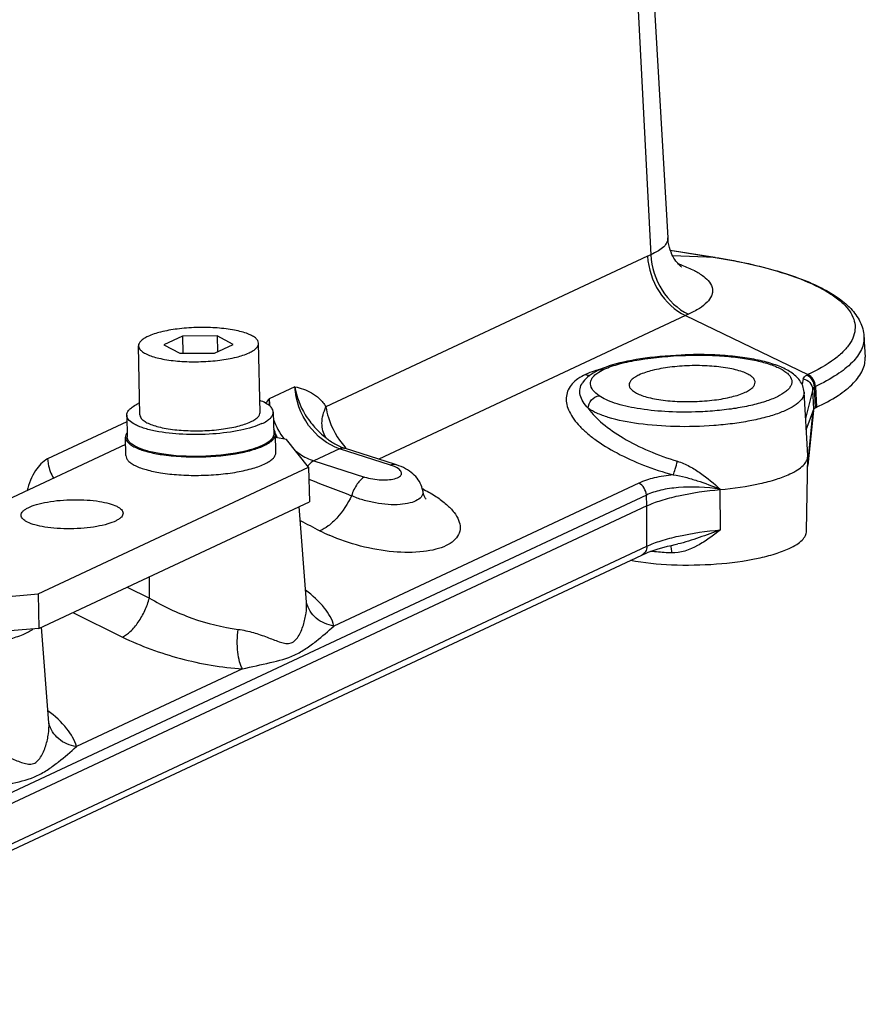
# Model space of a CAD drawing. Units: inches. Extents: x -5.7 to 21.3, y 0 to 11.7.
# Drawn here: x 13.2 to 13.8, y 6.6 to 7.3 of the extents above; entities that cross this region are included whole.
import ezdxf

# ---------------------------------------------------------------- set-up
doc = ezdxf.new("R2010")
doc.units = ezdxf.units.IN
doc.header["$LTSCALE"] = 0.909449
doc.header["$MEASUREMENT"] = 0
doc.layers.add('0_COMPONENTS', color=7, linetype='CONTINUOUS')

msp = doc.modelspace()

# ---------------------------------------------------------------- linework, layer by layer
at = {"layer": '0_COMPONENTS', "color": 7, "linetype": 'CONTINUOUS'}
for p, q in [((13.65294, 7.4955), (13.67454, 7.12214)), ((13.67611, 7.11413), (13.70556, 7.10937)), ((13.35626, 7.0577), (13.34407, 7.05199)), ((13.37896, 7.05787), (13.35626, 7.0577)), ((13.35626, 7.0577), (13.3565, 7.04647)), ((13.38948, 7.05233), (13.37896, 7.05787)), ((13.37896, 7.05787), (13.37918, 7.04751)), ((13.80316, 7.05751), (13.80394, 7.04396)), ((13.32838, 7.00605), (13.32741, 7.05132)), ((13.34407, 7.05199), (13.35458, 7.04645)), ((13.37729, 7.04662), (13.38948, 7.05233)), ((13.4071, 7.00773), (13.40613, 7.053)), ((13.35458, 7.04645), (13.37729, 7.04662)), ((13.686, 7.04542), (13.68587, 7.04542)), ((13.6341, 7.03745), (13.63219, 7.03672)), ((13.62946, 7.03554), (13.62947, 7.03555)), ((13.61861, 7.02719), (13.61862, 7.0272)), ((13.76627, 6.97935), (13.76385, 7.02108)), ((13.31972, 7.00586), (13.32003, 6.99152)), ((13.41576, 7.00791), (13.41607, 6.99358)), ((13.76529, 6.99631), (13.77025, 7.00979)), ((13.76998, 7.00891), (13.76632, 6.97306)), ((13.77144, 7.01078), (13.77203, 7.01106)), ((13.41725, 6.9936), (13.41712, 6.99454)), ((13.41751, 6.98153), (13.41725, 6.9936)), ((13.31895, 6.98666), (13.23777, 6.94864)), ((13.3191, 6.97943), (13.31885, 6.9915)), ((13.42444, 6.99003), (13.4173, 6.99118)), ((13.43897, 6.97172), (13.42444, 6.99003)), ((13.45099, 6.99055), (13.451, 6.99055)), ((13.3424, 6.98047), (13.34229, 6.98049)), ((13.49586, 6.97356), (13.46258, 6.98421)), ((13.76554, 6.92983), (13.76628, 6.97891)), ((13.76628, 6.97891), (13.76627, 6.97935)), ((13.26162, 6.88867), (13.43897, 6.97172)), ((13.43897, 6.97172), (13.43945, 6.94908)), ((13.51384, 6.95638), (13.51384, 6.95638)), ((13.2621, 6.86603), (13.43945, 6.94908)), ((13.66076, 6.9464), (13.03218, 6.65204)), ((13.43755, 6.88334), (13.43278, 6.94596)), ((13.67439, 6.91992), (13.67686, 6.92051)), ((13.02842, 6.6196), (13.65742, 6.91416)), ((13.19642, 6.88324), (13.26162, 6.88867)), ((13.26162, 6.88867), (13.2621, 6.86603)), ((13.43756, 6.88331), (13.43755, 6.88336)), ((13.2621, 6.86603), (13.1969, 6.86061)), ((13.26864, 6.80424), (13.26388, 6.86686)), ((13.26865, 6.80421), (13.26864, 6.80426))]:
    msp.add_line(p, q, dxfattribs=at)
at = {"layer": '0_COMPONENTS', "color": 9, "linetype": 'CONTINUOUS'}
for p, q in [((13.64388, 7.48663), (13.66336, 7.11104)), ((13.66125, 7.11007), (13.45036, 7.01131)), ((13.67612, 7.11411), (13.70531, 7.10939)), ((13.67763, 7.11055), (13.70531, 7.10939)), ((13.70556, 7.10937), (13.70531, 7.10939)), ((13.70531, 7.10939), (13.70556, 7.10935)), ((13.68366, 7.10429), (13.68375, 7.10425)), ((13.68607, 7.07122), (13.48497, 6.97705)), ((13.68607, 7.07122), (13.76636, 7.03247)), ((13.68587, 7.04542), (13.68602, 7.04509)), ((13.68588, 7.04509), (13.68602, 7.04509)), ((13.62927, 7.03415), (13.63263, 7.03595)), ((13.76636, 7.03247), (13.7657, 7.03216)), ((13.42996, 7.02452), (13.41307, 7.01661)), ((13.76336, 7.02972), (13.76251, 7.02618)), ((13.77132, 7.0247), (13.77067, 7.02439)), ((13.77144, 7.01078), (13.77067, 7.02439)), ((13.77132, 7.0247), (13.77203, 7.01106)), ((13.76951, 7.02294), (13.76486, 7.00361)), ((13.77025, 7.00979), (13.76951, 7.02294)), ((13.76631, 6.97351), (13.76993, 7.00891)), ((13.31981, 7.00151), (13.26784, 6.97717)), ((13.45931, 6.98386), (13.44242, 6.97595)), ((13.49259, 6.97321), (13.45931, 6.98386)), ((13.44242, 6.97595), (13.4757, 6.9653)), ((13.49536, 6.97215), (13.49259, 6.97321)), ((13.76619, 6.97318), (13.76631, 6.97351)), ((13.65548, 6.96127), (13.45557, 6.86765)), ((13.66045, 6.9535), (13.03176, 6.65908)), ((13.66076, 6.9464), (13.66045, 6.9535)), ((13.70887, 6.95713), (13.70886, 6.95741)), ((13.70903, 6.9307), (13.70887, 6.95713)), ((13.66072, 6.91996), (13.66076, 6.9464)), ((13.03172, 6.6254), (13.66072, 6.91996)), ((13.33457, 6.88601), (13.33468, 6.90002)), ((13.32003, 6.89316), (13.33457, 6.88601)), ((13.28429, 6.87642), (13.31688, 6.86039)), ((13.39562, 6.83957), (13.28666, 6.78855))]:
    msp.add_line(p, q, dxfattribs=at)
at = {"layer": '0_COMPONENTS', "color": 7, "linetype": 'CONTINUOUS'}
for points in [[(13.68329, 7.10326), (13.68335, 7.10322), (13.68341, 7.10318), (13.68337, 7.1032), (13.68326, 7.10329), (13.68306, 7.10344), (13.68278, 7.10367), (13.68244, 7.10398), (13.68202, 7.10437), (13.68154, 7.10486), (13.68101, 7.10545), (13.68043, 7.10614), (13.67982, 7.10694), (13.67918, 7.10786), (13.67853, 7.10889), (13.67788, 7.11004), (13.67725, 7.11131), (13.67664, 7.1127), (13.67609, 7.11419), (13.67559, 7.1158), (13.67517, 7.11751), (13.67484, 7.11931), (13.67461, 7.1212), (13.67454, 7.12214)], [(13.68587, 7.04542), (13.68333, 7.04531), (13.67974, 7.04512), (13.67622, 7.0449), (13.67275, 7.04463), (13.66936, 7.04434), (13.66605, 7.044), (13.66282, 7.04363), (13.65968, 7.04323), (13.65663, 7.04279), (13.65368, 7.04231), (13.65084, 7.04181), (13.6481, 7.04127), (13.64547, 7.0407), (13.64296, 7.04011), (13.64056, 7.03948), (13.63829, 7.03883), (13.63614, 7.03815), (13.6341, 7.03745)], [(13.623, 7.03172), (13.62186, 7.03079), (13.62081, 7.02981), (13.61985, 7.02879), (13.61899, 7.02772), (13.61861, 7.02718)], [(13.62947, 7.03555), (13.62853, 7.0351), (13.627, 7.0343), (13.62557, 7.03347), (13.62423, 7.03261), (13.623, 7.03172)], [(13.63219, 7.03672), (13.63039, 7.03597), (13.62946, 7.03554)], [(13.45043, 6.99106), (13.45042, 6.99107), (13.45033, 6.99118), (13.45029, 6.99123), (13.4503, 6.99121), (13.45035, 6.99113)], [(13.451, 6.99055), (13.45094, 6.99059), (13.45072, 6.99078), (13.45055, 6.99094), (13.45043, 6.99106)], [(13.51381, 6.95656), (13.51353, 6.95773), (13.51318, 6.95891), (13.51274, 6.96008), (13.51221, 6.96123), (13.51159, 6.96237), (13.51088, 6.96348), (13.51009, 6.96455), (13.50923, 6.96558), (13.50828, 6.96657), (13.50726, 6.96751), (13.50617, 6.9684), (13.50501, 6.96924), (13.50379, 6.97003), (13.5025, 6.97077), (13.50114, 6.97147), (13.4997, 6.97213), (13.4982, 6.97274), (13.49661, 6.97331), (13.49586, 6.97356)], [(13.51603, 6.95079), (13.51604, 6.95078), (13.51602, 6.95081), (13.51594, 6.95091), (13.51582, 6.95108), (13.51567, 6.95132), (13.51548, 6.95164), (13.51527, 6.95204), (13.51504, 6.95252), (13.5148, 6.95308), (13.51455, 6.95373), (13.5143, 6.95447), (13.51407, 6.9553), (13.51387, 6.95623), (13.51381, 6.95656)], [(13.67686, 6.92051), (13.67941, 6.92109), (13.68101, 6.92143)], [(13.65742, 6.91416), (13.6583, 6.91457), (13.65993, 6.91527), (13.66168, 6.91597), (13.66353, 6.91666), (13.6655, 6.91734), (13.66757, 6.91801), (13.66974, 6.91866), (13.67202, 6.9193), (13.67439, 6.91992)], [(13.43764, 6.8829), (13.4376, 6.88305), (13.43758, 6.88318), (13.43756, 6.88328), (13.43756, 6.88331)], [(13.26873, 6.80381), (13.2687, 6.80396), (13.26867, 6.80408), (13.26865, 6.80418), (13.26865, 6.80421)]]:
    msp.add_lwpolyline(points, dxfattribs=at)
at = {"layer": '0_COMPONENTS', "color": 9, "linetype": 'CONTINUOUS'}
for centre, radius, start, end in [((13.72693, 6.96984), 0.15486, 114.23499, 115.09475), ((13.64926, 7.01086), 0.09956, 69.78728, 71.22197), ((13.73219, 6.97275), 0.10874, 113.98235, 115.09388), ((13.64513, 6.97446), 0.06322, 104.39716, 105.40881), ((13.64585, 6.97166), 0.06611, 103.6603, 104.39916), ((13.80675, 6.7005), 0.50489, 141.23643, 141.65037), ((13.46453, 7.0147), 0.0515, 177.87467, 182.78635), ((13.45798, 7.01896), 0.04497, 182.99954, 189.21717), ((13.47534, 7.01669), 0.06252, 198.3403, 199.06246), ((13.48015, 7.01849), 0.06767, 201.60609, 202.67954), ((13.48189, 7.01921), 0.06955, 202.68033, 203.9236), ((13.46387, 6.99976), 0.01604, 211.97285, 212.23863), ((13.50748, 7.06169), 0.09084, 231.07557, 231.49829), ((13.50135, 7.01888), 0.05138, 221.10588, 223.02242), ((13.45296, 6.96081), 0.01869, 139.95964, 141.3422), ((13.75909, 6.97362), 0.00722, 348.97478, 355.54846), ((13.7591, 6.97362), 0.00722, 355.54694, 359.14725), ((13.76424, 6.97327), 0.00209, 354.21843, 6.69183), ((16.75796, 15.49627), 9.1551, 248.745486, 248.933147), ((13.4685, 6.86718), 0.10106, 63.05956, 63.52053), ((13.46918, 6.86852), 0.09956, 62.87471, 63.05888), ((14.82498, 9.56453), 2.9734, 242.09639, 242.37533), ((13.49572, 7.02485), 0.10688, 242.45152, 246.1273)]:
    msp.add_arc(centre, radius, start, end, dxfattribs=at)
at = {"layer": '0_COMPONENTS', "color": 7, "linetype": 'CONTINUOUS'}
for centre, radius, start, end in [((13.34277, 6.98018), 0.03672, 113.47085, 115.07537), ((13.32288, 6.99159), 0.00403, 171.5304, 181.27464), ((13.32284, 6.99159), 0.00399, 181.30973, 183.43745), ((13.35879, 7.08622), 0.10741, 260.82225, 261.18656), ((13.37318, 7.08426), 0.10481, 281.56902, 281.80092), ((13.47305, 7.01643), 0.03388, 246.56254, 247.10517), ((13.47245, 7.01497), 0.0323, 247.06777, 252.20949), ((13.75847, 6.97386), 0.00789, 347.81287, 350.92151), ((13.75845, 6.97386), 0.00791, 350.9207, 354.1314)]:
    msp.add_arc(centre, radius, start, end, dxfattribs=at)
msp.add_ellipse((13.77809, 7.00971), major_axis=(0.00788, 0.00017), ratio=0.284884, start_param=8.852909, end_param=9.313357, dxfattribs=at)
at = {"layer": '0_COMPONENTS', "color": 9, "linetype": 'CONTINUOUS'}
for points, knots in [([(12.74861, 7.12394), (12.8186, 7.15704), (12.95833, 7.22319), (13.16739, 7.32155), (13.37571, 7.41865), (13.51423, 7.4828), (13.58337, 7.51486)], [0, 0, 0, 0, 0.251962, 0.503165, 0.751964, 1, 1, 1, 1]), ([(12.86173, 7.12262), (12.92433, 7.15256), (13.04935, 7.21247), (13.23711, 7.30114), (13.42538, 7.38768), (13.55082, 7.4451), (13.61348, 7.47388)], [0, 0, 0, 0, 0.250873, 0.501206, 0.750719, 1, 1, 1, 1]), ([(13.67454, 7.12214), (13.6746, 7.12115), (13.67409, 7.11892), (13.67175, 7.116), (13.66807, 7.1133), (13.66506, 7.11179), (13.66336, 7.11104)], [0, 0, 0, 0, 0.179533, 0.393428, 0.664261, 1, 1, 1, 1]), ([(13.66125, 7.11007), (13.66167, 7.102), (13.66685, 7.08618), (13.67904, 7.07462), (13.68607, 7.07122)], [0, 0, 0, 0, 0.508536, 1, 1, 1, 1]), ([(13.66336, 7.11104), (13.66374, 7.10296), (13.66882, 7.08711), (13.68097, 7.0755), (13.68799, 7.0721)], [0, 0, 0, 0, 0.509054, 1, 1, 1, 1]), ([(13.70556, 7.10935), (13.71583, 7.10769), (13.73473, 7.10394), (13.75996, 7.09634), (13.77715, 7.08847), (13.78729, 7.0813), (13.79259, 7.07604), (13.79609, 7.07053), (13.79762, 7.06476), (13.79703, 7.05889), (13.79441, 7.05317), (13.78992, 7.04764), (13.78091, 7.03993), (13.77249, 7.03534), (13.76636, 7.03247)], [0, 0, 0, 0, 0.202661, 0.374874, 0.512626, 0.568444, 0.616184, 0.657252, 0.69414, 0.73039, 0.769739, 0.815067, 0.868109, 1, 1, 1, 1]), ([(13.68375, 7.10425), (13.68654, 7.10322), (13.69155, 7.10108), (13.69897, 7.09669), (13.70386, 7.09118), (13.70384, 7.08628), (13.70298, 7.08321), (13.70014, 7.07941), (13.69484, 7.07544), (13.69047, 7.0732), (13.68799, 7.0721)], [0, 0, 0, 0, 0.176857, 0.321008, 0.521443, 0.563926, 0.60789, 0.709165, 0.838418, 1, 1, 1, 1]), ([(13.80316, 7.05751), (13.80324, 7.0561), (13.80303, 7.05316), (13.80099, 7.04709), (13.79523, 7.03957), (13.78476, 7.03155), (13.77617, 7.02697), (13.77132, 7.0247)], [0, 0, 0, 0, 0.088451, 0.181293, 0.395742, 0.666129, 1, 1, 1, 1]), ([(13.63263, 7.03595), (13.63589, 7.03747), (13.64356, 7.03996), (13.66131, 7.04352), (13.67582, 7.04469), (13.68588, 7.04509)], [0, 0, 0, 0, 0.198839, 0.443161, 1, 1, 1, 1]), ([(13.68602, 7.04509), (13.69033, 7.04526), (13.69887, 7.04535), (13.71135, 7.04478), (13.72301, 7.04352), (13.73342, 7.04163), (13.74217, 7.03919), (13.7482, 7.03664), (13.75185, 7.03428), (13.75427, 7.03216), (13.75587, 7.02958), (13.75587, 7.02688), (13.75516, 7.02496), (13.75382, 7.0231), (13.75101, 7.0205), (13.74587, 7.01755), (13.73808, 7.01456), (13.72846, 7.012), (13.71738, 7.00998), (13.70525, 7.00858), (13.69686, 7.0081), (13.69257, 7.00798)], [0, 0, 0, 0, 0.089594, 0.176958, 0.258979, 0.33281, 0.396077, 0.44714, 0.467951, 0.485762, 0.514108, 0.526903, 0.540465, 0.555947, 0.574082, 0.61951, 0.67751, 0.746913, 0.825631, 0.910999, 1, 1, 1, 1]), ([(13.6206, 7.03262), (13.61886, 7.03181), (13.61568, 7.03004), (13.61175, 7.02666), (13.60907, 7.02277), (13.60777, 7.01844), (13.60788, 7.01383), (13.60933, 7.00909), (13.61201, 7.00427), (13.61586, 6.99942), (13.62079, 6.99461), (13.62906, 6.98804), (13.64164, 6.98044), (13.65892, 6.97269), (13.67149, 6.96857), (13.67805, 6.96677)], [0, 0, 0, 0, 0.051628, 0.09701, 0.137798, 0.176548, 0.216266, 0.259598, 0.308318, 0.363334, 0.424915, 0.492902, 0.646058, 0.817482, 1, 1, 1, 1]), ([(13.62833, 7.03541), (13.62764, 7.03521), (13.62501, 7.03444), (13.62243, 7.03347), (13.6206, 7.03262)], [0, 0, 0, 0, 0.264054, 1, 1, 1, 1]), ([(13.6206, 7.03262), (13.62082, 7.03251), (13.62169, 7.03215), (13.62264, 7.03196), (13.62333, 7.03196)], [0, 0, 0, 0, 0.25903, 1, 1, 1, 1]), ([(13.62949, 7.01862), (13.62799, 7.01969), (13.62546, 7.02178), (13.62358, 7.0255), (13.62388, 7.02839), (13.62493, 7.03046), (13.62678, 7.03244), (13.62837, 7.03358), (13.62927, 7.03415)], [0, 0, 0, 0, 0.277559, 0.492604, 0.593896, 0.70553, 0.838479, 1, 1, 1, 1]), ([(13.62947, 7.03555), (13.63019, 7.03588), (13.63129, 7.0361), (13.63236, 7.036), (13.63263, 7.03595)], [0, 0, 0, 0, 0.74207, 1, 1, 1, 1]), ([(13.76336, 7.02972), (13.76348, 7.03023), (13.76412, 7.03127), (13.76513, 7.03189), (13.7657, 7.03216)], [0, 0, 0, 0, 0.450306, 1, 1, 1, 1]), ([(13.77067, 7.02439), (13.77058, 7.026), (13.76955, 7.02917), (13.76711, 7.03148), (13.7657, 7.03216)], [0, 0, 0, 0, 0.508536, 1, 1, 1, 1]), ([(13.77132, 7.0247), (13.77124, 7.02631), (13.7702, 7.02948), (13.76777, 7.03179), (13.76636, 7.03247)], [0, 0, 0, 0, 0.508536, 1, 1, 1, 1]), ([(13.42996, 7.02452), (13.43182, 7.02405), (13.43558, 7.02309), (13.44113, 7.02074), (13.4463, 7.01683), (13.4491, 7.0133), (13.45036, 7.01131)], [0, 0, 0, 0, 0.23018, 0.465555, 0.717456, 1, 1, 1, 1]), ([(13.45931, 6.98386), (13.45122, 6.98645), (13.43659, 6.9982), (13.43043, 7.01558), (13.42996, 7.02452)], [0, 0, 0, 0, 0.486803, 1, 1, 1, 1]), ([(13.42996, 7.02452), (13.43093, 7.01806), (13.4346, 7.00846), (13.44269, 6.99779), (13.44775, 6.99316), (13.45041, 6.99102)], [0, 0, 0, 0, 0.489412, 0.744114, 1, 1, 1, 1]), ([(13.62231, 7.01038), (13.62104, 7.01171), (13.61887, 7.01437), (13.61682, 7.0188), (13.61661, 7.02332), (13.6178, 7.026), (13.61861, 7.02719)], [0, 0, 0, 0, 0.295664, 0.546415, 0.770356, 1, 1, 1, 1]), ([(13.76336, 7.02972), (13.76496, 7.02934), (13.76795, 7.02767), (13.76939, 7.0245), (13.76951, 7.02294)], [0, 0, 0, 0, 0.513417, 1, 1, 1, 1]), ([(13.76951, 7.02294), (13.76956, 7.02325), (13.76982, 7.02387), (13.77037, 7.02425), (13.77067, 7.02439)], [0, 0, 0, 0, 0.484756, 1, 1, 1, 1]), ([(13.76385, 7.02108), (13.76393, 7.01983), (13.76308, 7.01694), (13.75961, 7.01335), (13.7543, 7.01001), (13.74713, 7.00696), (13.73832, 7.00424), (13.72808, 7.00196), (13.71672, 7.00018), (13.70036, 6.99853), (13.67972, 6.99802), (13.65651, 6.9997), (13.63928, 7.00297), (13.62836, 7.00685), (13.62406, 7.00913), (13.62231, 7.01038)], [0, 0, 0, 0, 0.024942, 0.056408, 0.097706, 0.1495, 0.211175, 0.281419, 0.35848, 0.440305, 0.609124, 0.769349, 0.903734, 0.957098, 1, 1, 1, 1]), ([(13.62231, 7.01038), (13.62233, 7.01233), (13.62387, 7.01628), (13.62758, 7.01837), (13.62949, 7.01862)], [0, 0, 0, 0, 0.503792, 1, 1, 1, 1]), ([(13.69257, 7.00798), (13.68593, 7.00779), (13.67314, 7.00796), (13.65537, 7.00983), (13.64237, 7.01269), (13.63413, 7.01585), (13.63085, 7.01765), (13.62949, 7.01862)], [0, 0, 0, 0, 0.307926, 0.591639, 0.827642, 0.922345, 1, 1, 1, 1]), ([(13.45026, 6.99127), (13.44942, 6.99262), (13.4481, 6.99568), (13.44727, 7.00264), (13.44877, 7.00801), (13.45036, 7.01131)], [0, 0, 0, 0, 0.230696, 0.470987, 1, 1, 1, 1]), ([(13.45036, 7.01131), (13.45071, 7.00899), (13.45288, 6.99949), (13.45779, 6.99065), (13.46264, 6.9851)], [0, 0, 0, 0, 0.241929, 1, 1, 1, 1]), ([(13.62231, 7.01038), (13.62496, 7.00667), (13.63219, 6.99947), (13.6457, 6.99025), (13.66225, 6.98203), (13.67443, 6.97764), (13.68082, 6.97571)], [0, 0, 0, 0, 0.198593, 0.438195, 0.70955, 1, 1, 1, 1]), ([(13.43038, 6.98254), (13.4313, 6.9818), (13.43499, 6.97907), (13.43918, 6.97699), (13.44242, 6.97595)], [0, 0, 0, 0, 0.257802, 1, 1, 1, 1]), ([(13.45931, 6.98386), (13.45959, 6.98399), (13.46062, 6.9844), (13.46182, 6.98446), (13.46258, 6.98421)], [0, 0, 0, 0, 0.277886, 1, 1, 1, 1]), ([(13.26784, 6.97717), (13.26453, 6.97562), (13.25854, 6.96895), (13.2555, 6.96102), (13.2543, 6.95639)], [0, 0, 0, 0, 0.433566, 1, 1, 1, 1]), ([(13.26784, 6.97717), (13.2679, 6.97608), (13.2684, 6.97167), (13.26997, 6.9674), (13.27163, 6.9645)], [0, 0, 0, 0, 0.246627, 1, 1, 1, 1]), ([(13.44242, 6.97595), (13.44209, 6.9758), (13.44067, 6.97498), (13.43947, 6.97381), (13.43865, 6.97284)], [0, 0, 0, 0, 0.220012, 1, 1, 1, 1]), ([(13.49259, 6.97321), (13.49287, 6.97334), (13.49389, 6.97375), (13.49509, 6.97381), (13.49586, 6.97356)], [0, 0, 0, 0, 0.277817, 1, 1, 1, 1]), ([(13.67805, 6.96677), (13.67858, 6.96796), (13.67951, 6.97095), (13.68037, 6.97394), (13.68082, 6.97571)], [0, 0, 0, 0, 0.41575, 1, 1, 1, 1]), ([(13.68082, 6.97571), (13.68356, 6.97488), (13.68882, 6.97254), (13.6983, 6.96648), (13.70471, 6.96106), (13.70886, 6.95741)], [0, 0, 0, 0, 0.255234, 0.508004, 1, 1, 1, 1]), ([(13.4757, 6.9653), (13.47742, 6.96475), (13.48106, 6.96391), (13.48656, 6.96335), (13.49176, 6.96348), (13.4956, 6.96418), (13.49795, 6.96516), (13.49914, 6.96598), (13.49987, 6.96697), (13.49999, 6.96811), (13.4995, 6.96923), (13.49806, 6.97078), (13.49651, 6.97163), (13.49536, 6.97215)], [0, 0, 0, 0, 0.166376, 0.342144, 0.507455, 0.643976, 0.697542, 0.740787, 0.775586, 0.806869, 0.8415, 0.884365, 1, 1, 1, 1]), ([(13.67805, 6.96677), (13.67388, 6.96637), (13.66617, 6.96519), (13.65872, 6.96278), (13.65548, 6.96127)], [0, 0, 0, 0, 0.540077, 1, 1, 1, 1]), ([(13.67805, 6.96677), (13.68075, 6.96641), (13.68605, 6.96528), (13.69636, 6.96222), (13.70389, 6.9594), (13.70886, 6.95741)], [0, 0, 0, 0, 0.253111, 0.502319, 1, 1, 1, 1]), ([(13.4757, 6.9653), (13.47479, 6.96488), (13.47299, 6.96352), (13.46974, 6.95959), (13.46799, 6.95581), (13.4671, 6.95308)], [0, 0, 0, 0, 0.196204, 0.435563, 1, 1, 1, 1]), ([(13.66045, 6.9535), (13.66036, 6.95511), (13.65933, 6.95827), (13.65689, 6.96059), (13.65548, 6.96127)], [0, 0, 0, 0, 0.508536, 1, 1, 1, 1]), ([(13.4671, 6.95308), (13.46456, 6.94781), (13.45994, 6.9406), (13.45231, 6.93333), (13.44826, 6.93085), (13.44629, 6.93009)], [0, 0, 0, 0, 0.556262, 0.798525, 1, 1, 1, 1]), ([(13.51457, 6.95713), (13.51738, 6.9557), (13.52254, 6.95274), (13.52923, 6.94775), (13.53427, 6.9426), (13.53749, 6.93741), (13.53871, 6.9322), (13.53754, 6.92726), (13.53413, 6.92316), (13.52893, 6.91997), (13.52214, 6.91765), (13.51056, 6.91564), (13.49379, 6.91585), (13.47294, 6.91951), (13.45908, 6.92419), (13.45246, 6.92712)], [0, 0, 0, 0, 0.072443, 0.136642, 0.191584, 0.237361, 0.275868, 0.311455, 0.349874, 0.3955, 0.450252, 0.514244, 0.665097, 0.833485, 1, 1, 1, 1]), ([(13.51384, 6.95638), (13.51395, 6.95581), (13.51398, 6.95464), (13.51313, 6.95227), (13.51018, 6.94978), (13.50512, 6.948), (13.49854, 6.94709), (13.49089, 6.94716), (13.48272, 6.94819), (13.47467, 6.95012), (13.46951, 6.95199), (13.4671, 6.95308)], [0, 0, 0, 0, 0.033137, 0.065964, 0.142239, 0.244384, 0.373315, 0.523155, 0.684708, 0.847262, 1, 1, 1, 1]), ([(13.70886, 6.95741), (13.69979, 6.95861), (13.68662, 6.95935), (13.67038, 6.9571), (13.66345, 6.95491), (13.66045, 6.9535)], [0, 0, 0, 0, 0.559526, 0.797546, 1, 1, 1, 1]), ([(13.66072, 6.91996), (13.66374, 6.92136), (13.6706, 6.9239), (13.68664, 6.92806), (13.69979, 6.92989), (13.70903, 6.9307)], [0, 0, 0, 0, 0.201259, 0.439967, 1, 1, 1, 1]), ([(13.70903, 6.9307), (13.70664, 6.92882), (13.7018, 6.92513), (13.69179, 6.91868), (13.68286, 6.91531), (13.67695, 6.91556)], [0, 0, 0, 0, 0.253721, 0.506157, 1, 1, 1, 1]), ([(13.70903, 6.9307), (13.70441, 6.92899), (13.6952, 6.92554), (13.68582, 6.92243), (13.68101, 6.92143)], [0, 0, 0, 0, 0.500546, 1, 1, 1, 1]), ([(13.66072, 6.91996), (13.66071, 6.91874), (13.66019, 6.91637), (13.65841, 6.91463), (13.65742, 6.91416)], [0, 0, 0, 0, 0.524984, 1, 1, 1, 1]), ([(13.67695, 6.91556), (13.67578, 6.91561), (13.6712, 6.91583), (13.66663, 6.91619), (13.66323, 6.91654)], [0, 0, 0, 0, 0.255213, 1, 1, 1, 1]), ([(13.6762, 6.92036), (13.67648, 6.91976), (13.67679, 6.91814), (13.67692, 6.91653), (13.67695, 6.91556)], [0, 0, 0, 0, 0.404347, 1, 1, 1, 1]), ([(13.45557, 6.86765), (13.45452, 6.87193), (13.44911, 6.88093), (13.44151, 6.8877), (13.43696, 6.89116)], [0, 0, 0, 0, 0.435422, 1, 1, 1, 1]), ([(13.31688, 6.86039), (13.3188, 6.86125), (13.32265, 6.86424), (13.32754, 6.87024), (13.33176, 6.87768), (13.33382, 6.8832), (13.33457, 6.88601)], [0, 0, 0, 0, 0.198203, 0.448569, 0.726422, 1, 1, 1, 1]), ([(13.33457, 6.88601), (13.34335, 6.88065), (13.36226, 6.87189), (13.38247, 6.86676), (13.39278, 6.86545)], [0, 0, 0, 0, 0.497523, 1, 1, 1, 1]), ([(13.39278, 6.86545), (13.39617, 6.86502), (13.4026, 6.86358), (13.41143, 6.86049), (13.41809, 6.85776), (13.42307, 6.85627), (13.4261, 6.85609), (13.42829, 6.85683), (13.43031, 6.85818), (13.43232, 6.86074), (13.43413, 6.86432), (13.43556, 6.86819), (13.43661, 6.87213), (13.43752, 6.87716), (13.43773, 6.88093), (13.43755, 6.88334)], [0, 0, 0, 0, 0.155464, 0.297668, 0.425188, 0.482145, 0.534037, 0.559437, 0.585823, 0.643173, 0.704891, 0.767817, 0.830024, 0.890233, 1, 1, 1, 1]), ([(13.45557, 6.86765), (13.45139, 6.86826), (13.44522, 6.87088), (13.43973, 6.87718), (13.43811, 6.88097), (13.43764, 6.8829)], [0, 0, 0, 0, 0.511943, 0.758373, 1, 1, 1, 1]), ([(13.16604, 6.85567), (13.17452, 6.8543), (13.19221, 6.853), (13.21415, 6.85391), (13.23112, 6.8563), (13.24212, 6.85873), (13.25119, 6.8617), (13.25636, 6.86428), (13.25843, 6.86572)], [0, 0, 0, 0, 0.273154, 0.562017, 0.696914, 0.817731, 0.919791, 1, 1, 1, 1]), ([(13.39562, 6.83957), (13.39475, 6.84098), (13.39342, 6.8446), (13.39194, 6.85327), (13.39213, 6.8605), (13.39278, 6.86545)], [0, 0, 0, 0, 0.18861, 0.431832, 1, 1, 1, 1]), ([(13.39562, 6.83957), (13.40167, 6.84102), (13.41323, 6.84339), (13.4276, 6.84699), (13.43729, 6.85273), (13.44585, 6.85909), (13.45181, 6.86423), (13.45557, 6.86765)], [0, 0, 0, 0, 0.276374, 0.526524, 0.650806, 0.77404, 1, 1, 1, 1]), ([(13.31688, 6.86039), (13.329, 6.85443), (13.35483, 6.84515), (13.38188, 6.84043), (13.39562, 6.83957)], [0, 0, 0, 0, 0.495053, 1, 1, 1, 1]), ([(13.28666, 6.78855), (13.28561, 6.79283), (13.28021, 6.80183), (13.2726, 6.8086), (13.26805, 6.81206)], [0, 0, 0, 0, 0.435422, 1, 1, 1, 1]), ([(13.22387, 6.78635), (13.22727, 6.78592), (13.23369, 6.78448), (13.24252, 6.78139), (13.24919, 6.77867), (13.25417, 6.77717), (13.2572, 6.77699), (13.25939, 6.77773), (13.2614, 6.77908), (13.26341, 6.78165), (13.26523, 6.78522), (13.26665, 6.78909), (13.26771, 6.79303), (13.26861, 6.79806), (13.26883, 6.80183), (13.26864, 6.80424)], [0, 0, 0, 0, 0.155464, 0.297668, 0.425188, 0.482145, 0.534037, 0.559437, 0.585823, 0.643173, 0.704891, 0.767817, 0.830024, 0.890233, 1, 1, 1, 1]), ([(13.28666, 6.78855), (13.28248, 6.78916), (13.27631, 6.79178), (13.27082, 6.79808), (13.26921, 6.80187), (13.26873, 6.80381)], [0, 0, 0, 0, 0.511943, 0.758373, 1, 1, 1, 1]), ([(13.22671, 6.76047), (13.23276, 6.76192), (13.24432, 6.76429), (13.2587, 6.76789), (13.26839, 6.77363), (13.27694, 6.77999), (13.2829, 6.78513), (13.28666, 6.78855)], [0, 0, 0, 0, 0.276374, 0.526524, 0.650806, 0.77404, 1, 1, 1, 1])]:
    msp.add_open_spline(points, degree=3, knots=knots, dxfattribs=at)
at = {"layer": '0_COMPONENTS', "color": 7, "linetype": 'CONTINUOUS'}
for points, knots in [([(13.70556, 7.10937), (13.71855, 7.10727), (13.73705, 7.10347), (13.75979, 7.09622), (13.77374, 7.09038), (13.78534, 7.08383), (13.79453, 7.07638), (13.80103, 7.06767), (13.80296, 7.06086), (13.80316, 7.05751)], [0, 0, 0, 0, 0.337559, 0.48319, 0.612181, 0.725033, 0.824047, 0.913876, 1, 1, 1, 1]), ([(13.40613, 7.053), (13.40612, 7.05362), (13.40564, 7.05501), (13.40393, 7.05673), (13.40137, 7.05829), (13.39795, 7.0597), (13.39376, 7.06093), (13.38694, 7.06234), (13.37732, 7.06337), (13.36519, 7.06353), (13.35322, 7.06263), (13.34261, 7.06077), (13.33622, 7.05878), (13.33355, 7.05753)], [0, 0, 0, 0, 0.024365, 0.054544, 0.093384, 0.14169, 0.199063, 0.264598, 0.41441, 0.577816, 0.73952, 0.884509, 1, 1, 1, 1]), ([(13.33355, 7.05753), (13.33264, 7.0571), (13.33101, 7.05623), (13.32901, 7.05471), (13.32771, 7.05309), (13.3274, 7.05187), (13.32741, 7.05132)], [0, 0, 0, 0, 0.332154, 0.603596, 0.819659, 1, 1, 1, 1]), ([(13.32741, 7.05132), (13.32743, 7.0507), (13.3279, 7.04931), (13.32961, 7.0476), (13.33218, 7.04603), (13.3356, 7.04462), (13.33979, 7.04339), (13.34661, 7.04198), (13.35623, 7.04095), (13.36835, 7.0408), (13.38033, 7.0417), (13.39094, 7.04356), (13.39733, 7.04555), (13.39999, 7.04679)], [0, 0, 0, 0, 0.024365, 0.054544, 0.093384, 0.14169, 0.199063, 0.264598, 0.41441, 0.577816, 0.73952, 0.884509, 1, 1, 1, 1]), ([(13.39999, 7.04679), (13.40091, 7.04722), (13.40254, 7.04809), (13.40454, 7.04961), (13.40583, 7.05123), (13.40615, 7.05245), (13.40613, 7.053)], [0, 0, 0, 0, 0.332154, 0.603596, 0.819659, 1, 1, 1, 1]), ([(13.76385, 7.02108), (13.76377, 7.02245), (13.76318, 7.02516), (13.76055, 7.02988), (13.75522, 7.03446), (13.74718, 7.03831), (13.73749, 7.04128), (13.72618, 7.04351), (13.71353, 7.04499), (13.69998, 7.04568), (13.6907, 7.0456), (13.686, 7.04542)], [0, 0, 0, 0, 0.047547, 0.09372, 0.184168, 0.283672, 0.399572, 0.532744, 0.680459, 0.838084, 1, 1, 1, 1]), ([(13.77203, 7.01106), (13.77689, 7.01334), (13.7855, 7.01793), (13.79599, 7.02597), (13.80177, 7.03351), (13.80381, 7.03959), (13.80402, 7.04254), (13.80394, 7.04396)], [0, 0, 0, 0, 0.333871, 0.604258, 0.818707, 0.911548, 1, 1, 1, 1]), ([(13.73177, 7.02746), (13.73176, 7.02811), (13.73125, 7.02957), (13.72946, 7.03137), (13.72677, 7.03301), (13.72318, 7.03449), (13.71877, 7.03578), (13.71162, 7.03726), (13.70151, 7.03834), (13.68878, 7.03851), (13.67621, 7.03756), (13.66507, 7.03561), (13.65836, 7.03352), (13.65556, 7.03221)], [0, 0, 0, 0, 0.024373, 0.054542, 0.093402, 0.141696, 0.199081, 0.264608, 0.414427, 0.577829, 0.739539, 0.884502, 1, 1, 1, 1]), ([(13.65556, 7.03221), (13.6546, 7.03176), (13.65288, 7.03085), (13.65078, 7.02925), (13.64943, 7.02755), (13.6491, 7.02627), (13.64911, 7.02569)], [0, 0, 0, 0, 0.333025, 0.603935, 0.819631, 1, 1, 1, 1]), ([(13.64911, 7.02569), (13.64913, 7.02504), (13.64963, 7.02358), (13.65142, 7.02178), (13.65412, 7.02014), (13.65771, 7.01866), (13.66211, 7.01737), (13.66927, 7.01589), (13.67937, 7.01481), (13.6921, 7.01464), (13.70467, 7.01559), (13.71582, 7.01754), (13.72252, 7.01963), (13.72532, 7.02094)], [0, 0, 0, 0, 0.024373, 0.054542, 0.093402, 0.141696, 0.199081, 0.264608, 0.414427, 0.577829, 0.739539, 0.884502, 1, 1, 1, 1]), ([(13.72532, 7.02094), (13.72629, 7.02139), (13.728, 7.0223), (13.7301, 7.0239), (13.73145, 7.0256), (13.73178, 7.02688), (13.73177, 7.02746)], [0, 0, 0, 0, 0.333025, 0.603935, 0.819631, 1, 1, 1, 1]), ([(13.31972, 7.00586), (13.31971, 7.00653), (13.32009, 7.00802), (13.32167, 7.01), (13.32411, 7.01185), (13.32609, 7.01291), (13.32721, 7.01344)], [0, 0, 0, 0, 0.180341, 0.396404, 0.667846, 1, 1, 1, 1]), ([(13.41576, 7.00791), (13.41575, 7.00863), (13.41523, 7.01021), (13.41336, 7.01222), (13.41054, 7.01406), (13.40826, 7.01506), (13.40698, 7.01555)], [0, 0, 0, 0, 0.175901, 0.390173, 0.662692, 1, 1, 1, 1]), ([(13.33855, 6.99544), (13.3359, 6.99597), (13.33216, 6.99687), (13.32756, 6.99855), (13.32339, 7.00049), (13.31978, 7.00327), (13.31972, 7.00586)], [0, 0, 0, 0, 0.363201, 0.517563, 0.652232, 1, 1, 1, 1]), ([(13.32838, 7.00605), (13.32839, 7.00542), (13.32887, 7.00404), (13.33058, 7.00232), (13.33315, 7.00076), (13.33656, 6.99935), (13.34076, 6.99812), (13.34757, 6.99671), (13.3572, 6.99568), (13.36932, 6.99552), (13.38129, 6.99642), (13.39191, 6.99828), (13.39829, 7.00027), (13.40096, 7.00152)], [0, 0, 0, 0, 0.024372, 0.054536, 0.093398, 0.141688, 0.199077, 0.264599, 0.414419, 0.577822, 0.739536, 0.884498, 1, 1, 1, 1]), ([(13.40096, 7.00152), (13.40188, 7.00195), (13.40351, 7.00282), (13.40551, 7.00434), (13.4068, 7.00596), (13.40711, 7.00718), (13.4071, 7.00773)], [0, 0, 0, 0, 0.332416, 0.603814, 0.819676, 1, 1, 1, 1]), ([(13.40827, 7.00034), (13.40939, 7.00086), (13.41138, 7.00192), (13.41382, 7.00378), (13.41539, 7.00575), (13.41578, 7.00724), (13.41576, 7.00791)], [0, 0, 0, 0, 0.332154, 0.603596, 0.819659, 1, 1, 1, 1]), ([(13.40827, 7.00034), (13.40628, 6.99941), (13.40173, 6.99775), (13.39105, 6.99508), (13.37573, 6.99319), (13.35698, 6.99297), (13.34442, 6.99428), (13.33855, 6.99544)], [0, 0, 0, 0, 0.093257, 0.204928, 0.46658, 0.746055, 1, 1, 1, 1]), ([(13.31987, 6.99446), (13.31974, 6.99427), (13.31929, 6.99358), (13.31898, 6.99278), (13.31889, 6.99218)], [0, 0, 0, 0, 0.27069, 1, 1, 1, 1]), ([(13.39429, 6.9812), (13.39753, 6.98185), (13.4033, 6.98326), (13.40986, 6.98578), (13.41374, 6.98815), (13.41572, 6.98987), (13.41697, 6.99167), (13.41726, 6.993), (13.41725, 6.9936)], [0, 0, 0, 0, 0.361189, 0.649358, 0.763171, 0.856982, 0.933766, 1, 1, 1, 1]), ([(13.41607, 6.99358), (13.41608, 6.99291), (13.4157, 6.99142), (13.41413, 6.98944), (13.41168, 6.98759), (13.4097, 6.98653), (13.40858, 6.986)], [0, 0, 0, 0, 0.180324, 0.396186, 0.667584, 1, 1, 1, 1]), ([(13.41712, 6.99454), (13.41707, 6.99471), (13.41684, 6.99543), (13.41643, 6.99609), (13.41607, 6.99654)], [0, 0, 0, 0, 0.234704, 1, 1, 1, 1]), ([(13.31885, 6.99135), (13.31893, 6.99009), (13.32014, 6.98811), (13.32259, 6.98621), (13.32645, 6.98405), (13.33288, 6.98187), (13.33851, 6.9807), (13.34166, 6.98019)], [0, 0, 0, 0, 0.142649, 0.237366, 0.351645, 0.640139, 1, 1, 1, 1]), ([(13.34229, 6.98049), (13.33919, 6.98099), (13.33365, 6.98213), (13.32733, 6.98431), (13.32356, 6.98643), (13.32162, 6.988), (13.32037, 6.98969), (13.32004, 6.99094), (13.32003, 6.99152)], [0, 0, 0, 0, 0.360822, 0.648488, 0.762189, 0.856101, 0.933224, 1, 1, 1, 1]), ([(13.40858, 6.986), (13.40656, 6.98506), (13.40196, 6.98339), (13.39722, 6.98221), (13.39461, 6.98167)], [0, 0, 0, 0, 0.45494, 1, 1, 1, 1]), ([(13.45099, 6.99055), (13.45167, 6.99001), (13.45436, 6.98801), (13.4573, 6.98633), (13.45957, 6.98535)], [0, 0, 0, 0, 0.260721, 1, 1, 1, 1]), ([(13.31911, 6.97943), (13.31912, 6.97883), (13.31946, 6.97755), (13.32074, 6.97582), (13.32273, 6.9742), (13.32659, 6.97203), (13.33306, 6.96981), (13.33874, 6.96863), (13.34191, 6.96812)], [0, 0, 0, 0, 0.066807, 0.143887, 0.237777, 0.351416, 0.639456, 1, 1, 1, 1]), ([(13.34191, 6.96812), (13.34586, 6.96748), (13.35416, 6.9666), (13.36685, 6.96626), (13.37965, 6.96688), (13.39166, 6.9684), (13.40203, 6.97071), (13.40926, 6.9733), (13.41358, 6.97577), (13.41578, 6.97757), (13.41719, 6.97948), (13.41752, 6.98089), (13.41751, 6.98153)], [0, 0, 0, 0, 0.149452, 0.31105, 0.473954, 0.627747, 0.762544, 0.870511, 0.913049, 0.947878, 0.976038, 1, 1, 1, 1]), ([(13.34233, 6.98008), (13.35092, 6.97875), (13.36837, 6.97793), (13.38577, 6.9795), (13.39429, 6.9812)], [0, 0, 0, 0, 0.500111, 1, 1, 1, 1]), ([(13.3942, 6.98158), (13.38571, 6.97984), (13.36836, 6.97826), (13.35096, 6.9791), (13.3424, 6.98047)], [0, 0, 0, 0, 0.499959, 1, 1, 1, 1]), ([(13.75461, 6.96733), (13.75633, 6.96813), (13.75938, 6.96976), (13.76315, 6.97259), (13.7656, 6.9756), (13.76626, 6.97787), (13.76628, 6.97891)], [0, 0, 0, 0, 0.33171, 0.602687, 0.819349, 1, 1, 1, 1]), ([(13.70887, 6.95713), (13.71762, 6.9579), (13.73007, 6.95962), (13.74526, 6.96358), (13.75175, 6.96599), (13.75461, 6.96733)], [0, 0, 0, 0, 0.559879, 0.798581, 1, 1, 1, 1]), ([(13.66076, 6.9464), (13.66377, 6.94781), (13.6706, 6.95034), (13.68657, 6.95451), (13.69967, 6.95632), (13.70887, 6.95713)], [0, 0, 0, 0, 0.20142, 0.440118, 1, 1, 1, 1]), ([(13.2504, 6.94021), (13.25038, 6.94114), (13.25125, 6.94267), (13.25306, 6.94412), (13.256, 6.94582), (13.26092, 6.94756), (13.26797, 6.94914), (13.27614, 6.95017), (13.28484, 6.95059), (13.29347, 6.95037), (13.29911, 6.94977), (13.3018, 6.94933)], [0, 0, 0, 0, 0.051188, 0.086059, 0.128628, 0.236714, 0.37164, 0.525568, 0.688678, 0.850345, 1, 1, 1, 1]), ([(13.3018, 6.94933), (13.30396, 6.94898), (13.30782, 6.94818), (13.31222, 6.94668), (13.31485, 6.94519), (13.3165, 6.94388), (13.31729, 6.9425), (13.31731, 6.94164)], [0, 0, 0, 0, 0.361651, 0.650124, 0.764033, 0.858202, 1, 1, 1, 1]), ([(13.26591, 6.93252), (13.26374, 6.93287), (13.25989, 6.93367), (13.25549, 6.93518), (13.25286, 6.93667), (13.25121, 6.93798), (13.25041, 6.93936), (13.2504, 6.94021)], [0, 0, 0, 0, 0.361651, 0.650124, 0.764033, 0.858202, 1, 1, 1, 1]), ([(13.31731, 6.94164), (13.31733, 6.94071), (13.31645, 6.93919), (13.31464, 6.93774), (13.3117, 6.93604), (13.30679, 6.93429), (13.29973, 6.93272), (13.29157, 6.93168), (13.28286, 6.93126), (13.27423, 6.93149), (13.26859, 6.93209), (13.26591, 6.93252)], [0, 0, 0, 0, 0.051188, 0.086059, 0.128628, 0.236714, 0.37164, 0.525568, 0.688678, 0.850345, 1, 1, 1, 1]), ([(13.75415, 6.91853), (13.75583, 6.91931), (13.75881, 6.92089), (13.76248, 6.92367), (13.76488, 6.9266), (13.76552, 6.92882), (13.76554, 6.92983)], [0, 0, 0, 0, 0.331706, 0.602685, 0.819346, 1, 1, 1, 1]), ([(13.65006, 6.91072), (13.65894, 6.90908), (13.67778, 6.90727), (13.70581, 6.90775), (13.72859, 6.91067), (13.74443, 6.91466), (13.75119, 6.91714), (13.75415, 6.91853)], [0, 0, 0, 0, 0.256659, 0.535903, 0.796087, 0.906997, 1, 1, 1, 1])]:
    msp.add_open_spline(points, degree=3, knots=knots, dxfattribs=at)
at = {"layer": '0_COMPONENTS', "color": 9, "linetype": 'CONTINUOUS'}
for points in [[(13.41586, 7.0031), (13.41752, 6.99852), (13.41991, 6.99415), (13.42286, 6.99027)], [(13.45093, 6.9906), (13.45095, 6.99058), (13.45097, 6.99057), (13.45099, 6.99055)]]:
    msp.add_open_spline(points, degree=3, dxfattribs=at)

doc.saveas('drawing.dxf')
